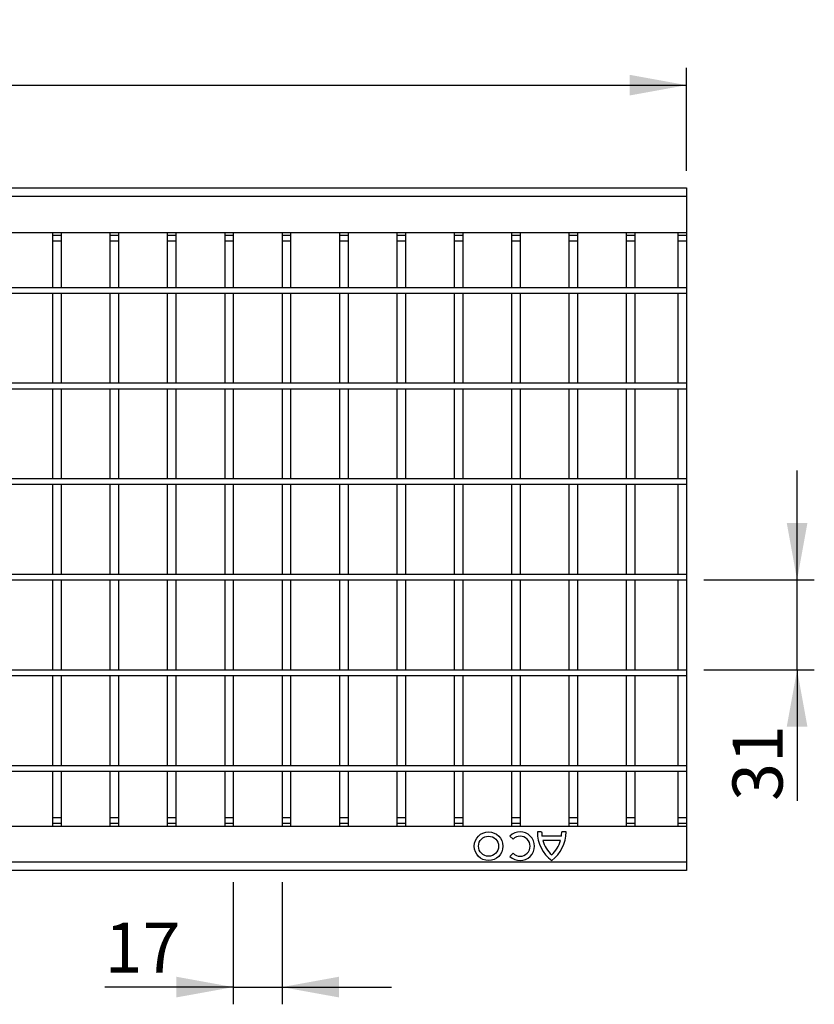
# Model space of a CAD drawing. Units: millimetres. Extents: x 13 to 196, y 16 to 288.
# Drawn here: x 150 to 196, y 168 to 225 of the extents above; entities that cross this region are included whole.
import ezdxf

# ---------------------------------------------------------------- set-up
doc = ezdxf.new("R2010")
doc.units = ezdxf.units.MM
doc.layers.add('GREY', color=8, linetype='Continuous')
doc.styles.add('SLDTEXTSTYLE1', font='TXT', dxfattribs={"width": 0.75})
doc.dimstyles.new('SLDDIMSTYLE0', dxfattribs={"dimtxt": 2.910417, "dimasz": 3.302, "dimexe": 0, "dimexo": 0.0625, "dimgap": 0.727604, "dimtad": 1, "dimlfac": 6, "dimrnd": 1e-09, "dimzin": 12, "dimdsep": 46, "dimtxsty": 'SLDTEXTSTYLE1', "dimsah": 1, "dimcen": 0.09, "dimadec": 0, "dimazin": 3, "dimtfac": 1, "dimtofl": 0, "dimtmove": 0, "dimatfit": 3, "dimfxl": 1, "dimfrac": 2, "dimtolj": 1, "dimtzin": 12, "dimarcsym": 0})
doc.dimstyles.new('SLDDIMSTYLE1', dxfattribs={"dimtxt": 2.910417, "dimasz": 3.302, "dimexe": 0, "dimexo": 0.0625, "dimgap": 0.727604, "dimtad": 1, "dimlfac": 6, "dimrnd": 1e-09, "dimzin": 12, "dimdsep": 46, "dimtxsty": 'SLDTEXTSTYLE1', "dimsah": 1, "dimcen": 0.09, "dimadec": 0, "dimazin": 3, "dimtfac": 1, "dimtmove": 0, "dimatfit": 0, "dimfxl": 1, "dimfrac": 2, "dimtolj": 1, "dimtzin": 12, "dimarcsym": 0})
doc.dimstyles.new('SLDDIMSTYLE2', dxfattribs={"dimtxt": 2.910417, "dimasz": 3.302, "dimexe": 0, "dimexo": 0.0625, "dimgap": 0.727604, "dimtad": 1, "dimdec": 0, "dimlfac": 6, "dimrnd": 1e-09, "dimzin": 12, "dimdsep": 46, "dimtxsty": 'SLDTEXTSTYLE1', "dimsah": 1, "dimcen": 0.09, "dimadec": 0, "dimazin": 3, "dimtfac": 1, "dimtdec": 0, "dimtmove": 0, "dimatfit": 0, "dimfxl": 1, "dimfrac": 2, "dimtolj": 1, "dimtzin": 12, "dimarcsym": 0})

# ---------------------------------------------------------------- blocks, each defined once
blk = doc.blocks.new('_D')
at = {"layer": 'GREY'}
for p, q in [((22.551, 216.486), (22.551, 222.455)), ((189.051, 216.486), (189.051, 222.455)), ((22.551, 221.455), (189.051, 221.455))]:
    blk.add_line(p, q, dxfattribs=at)
for points in [[(22.551, 221.455), (25.853, 220.855), (25.853, 222.055)], [(189.051, 221.455), (185.749, 222.055), (185.749, 220.855)]]:
    blk.add_solid(points, dxfattribs=at)
at = {"layer": 'GREY', "insert": (104.139, 225.207), "char_height": 2.9104, "attachment_point": 1, "style": 'SLDTEXTSTYLE1'}
blk.add_mtext('1000', dxfattribs=at)
blk = doc.blocks.new('_D_1')
at = {"layer": 'GREY'}
for p, q in [((162.718, 175.152), (162.718, 168.051)), ((165.551, 175.152), (165.551, 168.051)), ((162.718, 169.051), (155.245, 169.051)), ((162.718, 169.051), (165.551, 169.051)), ((165.551, 169.051), (171.901, 169.051))]:
    blk.add_line(p, q, dxfattribs=at)
for points in [[(162.718, 169.051), (159.416, 169.651), (159.416, 168.451)], [(165.551, 169.051), (168.853, 168.451), (168.853, 169.651)]]:
    blk.add_solid(points, dxfattribs=at)
at = {"layer": 'GREY', "insert": (155.245, 172.802), "char_height": 2.9104, "attachment_point": 1, "style": 'SLDTEXTSTYLE1'}
blk.add_mtext('17', dxfattribs=at)
blk = doc.blocks.new('_D_2')
at = {"layer": 'GREY'}
for p, q in [((195.476, 192.708), (195.476, 199.058)), ((190.051, 192.708), (196.476, 192.708)), ((195.476, 187.487), (195.476, 192.708)), ((190.051, 187.487), (196.476, 187.487)), ((195.476, 187.487), (195.476, 179.868))]:
    blk.add_line(p, q, dxfattribs=at)
for points in [[(195.476, 192.708), (196.076, 196.01), (194.876, 196.01)], [(195.476, 187.487), (194.876, 184.185), (196.076, 184.185)]]:
    blk.add_solid(points, dxfattribs=at)
at = {"layer": 'GREY', "insert": (191.725, 179.868), "char_height": 2.9104, "attachment_point": 1, "rotation": 90, "style": 'SLDTEXTSTYLE1'}
blk.add_mtext('31', dxfattribs=at)

msp = doc.modelspace()

# ---------------------------------------------------------------- linework, layer by layer
at = {"color": 7, "linetype": 'Continuous', "lineweight": 25}
for p, q in [((22.5509, 215.4858), (189.0509, 215.4858)), ((189.0509, 215.4858), (189.0509, 214.9858)), ((189.0509, 214.9858), (22.5509, 214.9858)), ((189.0509, 214.9858), (189.0509, 212.9024)), ((22.5509, 212.9024), (189.0509, 212.9024)), ((152.2176, 212.9024), (152.2176, 212.7358)), ((152.7176, 212.9024), (152.7176, 212.7358)), ((155.5509, 212.9024), (155.5509, 212.7358)), ((156.0509, 212.9024), (156.0509, 212.7358)), ((158.8842, 212.9024), (158.8842, 212.7358)), ((159.3842, 212.9024), (159.3842, 212.7358)), ((162.2176, 212.9024), (162.2176, 212.7358)), ((162.7176, 212.9024), (162.7176, 212.7358)), ((165.5509, 212.9024), (165.5509, 212.7358)), ((166.0509, 212.9024), (166.0509, 212.7358)), ((168.8842, 212.9024), (168.8842, 212.7358)), ((169.3842, 212.9024), (169.3842, 212.7358)), ((172.2176, 212.9024), (172.2176, 212.7358)), ((172.7176, 212.9024), (172.7176, 212.7358)), ((175.5509, 212.9024), (175.5509, 212.7358)), ((176.0509, 212.9024), (176.0509, 212.7358)), ((178.8842, 212.9024), (178.8842, 212.7358)), ((179.3842, 212.9024), (179.3842, 212.7358)), ((182.2176, 212.9024), (182.2176, 212.7358)), ((182.7176, 212.9024), (182.7176, 212.7358)), ((185.5509, 212.9024), (185.5509, 212.7358)), ((186.0509, 212.9024), (186.0509, 212.7358)), ((188.5509, 212.9024), (188.5509, 212.7358)), ((189.0509, 212.9024), (189.0509, 212.7358)), ((152.2176, 212.7358), (152.7176, 212.7358)), ((152.2176, 212.7358), (152.2176, 212.4024)), ((152.2176, 212.4024), (152.7176, 212.4024)), ((152.2176, 212.4024), (152.2176, 209.7066)), ((152.7176, 212.7358), (152.7176, 212.4024)), ((152.7176, 212.4024), (152.7176, 209.7066)), ((155.5509, 212.7358), (155.5509, 212.4024)), ((155.5509, 212.7358), (156.0509, 212.7358)), ((155.5509, 212.4024), (155.5509, 209.7066)), ((155.5509, 212.4024), (156.0509, 212.4024)), ((156.0509, 212.7358), (156.0509, 212.4024)), ((156.0509, 212.4024), (156.0509, 209.7066)), ((158.8842, 212.7358), (158.8842, 212.4024)), ((158.8842, 212.7358), (159.3842, 212.7358)), ((158.8842, 212.4024), (158.8842, 209.7066)), ((158.8842, 212.4024), (159.3842, 212.4024)), ((159.3842, 212.7358), (159.3842, 212.4024)), ((159.3842, 212.4024), (159.3842, 209.7066)), ((162.2176, 212.7358), (162.2176, 212.4024)), ((162.2176, 212.7358), (162.7176, 212.7358)), ((162.2176, 212.4024), (162.2176, 209.7066)), ((162.2176, 212.4024), (162.7176, 212.4024)), ((162.7176, 212.7358), (162.7176, 212.4024)), ((162.7176, 212.4024), (162.7176, 209.7066)), ((165.5509, 212.7358), (165.5509, 212.4024)), ((165.5509, 212.7358), (166.0509, 212.7358)), ((165.5509, 212.4024), (165.5509, 209.7066)), ((165.5509, 212.4024), (166.0509, 212.4024)), ((166.0509, 212.7358), (166.0509, 212.4024)), ((166.0509, 212.4024), (166.0509, 209.7066)), ((168.8842, 212.7358), (168.8842, 212.4024)), ((168.8842, 212.7358), (169.3842, 212.7358)), ((168.8842, 212.4024), (168.8842, 209.7066)), ((168.8842, 212.4024), (169.3842, 212.4024)), ((169.3842, 212.7358), (169.3842, 212.4024)), ((169.3842, 212.4024), (169.3842, 209.7066)), ((172.2176, 212.7358), (172.7176, 212.7358)), ((172.2176, 212.7358), (172.2176, 212.4024)), ((172.2176, 212.4024), (172.7176, 212.4024)), ((172.2176, 212.4024), (172.2176, 209.7066)), ((172.7176, 212.7358), (172.7176, 212.4024)), ((172.7176, 212.4024), (172.7176, 209.7066)), ((175.5509, 212.7358), (176.0509, 212.7358)), ((175.5509, 212.7358), (175.5509, 212.4024)), ((175.5509, 212.4024), (176.0509, 212.4024)), ((175.5509, 212.4024), (175.5509, 209.7066)), ((176.0509, 212.7358), (176.0509, 212.4024)), ((176.0509, 212.4024), (176.0509, 209.7066)), ((178.8842, 212.7358), (178.8842, 212.4024)), ((178.8842, 212.7358), (179.3842, 212.7358)), ((178.8842, 212.4024), (178.8842, 209.7066)), ((178.8842, 212.4024), (179.3842, 212.4024)), ((179.3842, 212.7358), (179.3842, 212.4024)), ((179.3842, 212.4024), (179.3842, 209.7066)), ((182.2176, 212.7358), (182.2176, 212.4024)), ((182.2176, 212.7358), (182.7176, 212.7358)), ((182.2176, 212.4024), (182.2176, 209.7066)), ((182.2176, 212.4024), (182.7176, 212.4024)), ((182.7176, 212.7358), (182.7176, 212.4024)), ((182.7176, 212.4024), (182.7176, 209.7066)), ((185.5509, 212.7358), (185.5509, 212.4024)), ((185.5509, 212.7358), (186.0509, 212.7358)), ((185.5509, 212.4024), (185.5509, 209.7066)), ((185.5509, 212.4024), (186.0509, 212.4024)), ((186.0509, 212.7358), (186.0509, 212.4024)), ((186.0509, 212.4024), (186.0509, 209.7066)), ((188.5509, 212.7358), (189.0509, 212.7358)), ((188.5509, 212.7358), (188.5509, 212.4024)), ((188.5509, 212.4024), (189.0509, 212.4024)), ((188.5509, 212.4024), (188.5509, 209.7066)), ((189.0509, 212.7358), (189.0509, 212.4024)), ((189.0509, 212.4024), (189.0509, 209.7066)), ((22.5509, 209.7066), (189.0509, 209.7066)), ((152.2176, 209.7066), (152.7176, 209.7066)), ((155.5509, 209.7066), (156.0509, 209.7066)), ((158.8842, 209.7066), (159.3842, 209.7066)), ((162.2176, 209.7066), (162.7176, 209.7066)), ((165.5509, 209.7066), (166.0509, 209.7066)), ((168.8842, 209.7066), (169.3842, 209.7066)), ((172.2176, 209.7066), (172.7176, 209.7066)), ((175.5509, 209.7066), (176.0509, 209.7066)), ((178.8842, 209.7066), (179.3842, 209.7066)), ((182.2176, 209.7066), (182.7176, 209.7066)), ((185.5509, 209.7066), (186.0509, 209.7066)), ((188.5509, 209.7066), (189.0509, 209.7066)), ((189.0509, 209.7066), (189.0509, 209.3733)), ((22.5509, 209.3733), (189.0509, 209.3733)), ((152.2176, 209.3733), (152.7176, 209.3733)), ((152.2176, 209.3733), (152.2176, 204.1516)), ((152.7176, 209.3733), (152.7176, 204.1516)), ((155.5509, 209.3733), (155.5509, 204.1516)), ((155.5509, 209.3733), (156.0509, 209.3733)), ((156.0509, 209.3733), (156.0509, 204.1516)), ((158.8842, 209.3733), (158.8842, 204.1516)), ((158.8842, 209.3733), (159.3842, 209.3733)), ((159.3842, 209.3733), (159.3842, 204.1516)), ((162.2176, 209.3733), (162.2176, 204.1516)), ((162.2176, 209.3733), (162.7176, 209.3733)), ((162.7176, 209.3733), (162.7176, 204.1516)), ((165.5509, 209.3733), (165.5509, 204.1516)), ((165.5509, 209.3733), (166.0509, 209.3733)), ((166.0509, 209.3733), (166.0509, 204.1516)), ((168.8842, 209.3733), (168.8842, 204.1516)), ((168.8842, 209.3733), (169.3842, 209.3733)), ((169.3842, 209.3733), (169.3842, 204.1516)), ((172.2176, 209.3733), (172.7176, 209.3733)), ((172.2176, 209.3733), (172.2176, 204.1516)), ((172.7176, 209.3733), (172.7176, 204.1516)), ((175.5509, 209.3733), (176.0509, 209.3733)), ((175.5509, 209.3733), (175.5509, 204.1516)), ((176.0509, 209.3733), (176.0509, 204.1516)), ((178.8842, 209.3733), (178.8842, 204.1516)), ((178.8842, 209.3733), (179.3842, 209.3733)), ((179.3842, 209.3733), (179.3842, 204.1516)), ((182.2176, 209.3733), (182.2176, 204.1516)), ((182.2176, 209.3733), (182.7176, 209.3733)), ((182.7176, 209.3733), (182.7176, 204.1516)), ((185.5509, 209.3733), (185.5509, 204.1516)), ((185.5509, 209.3733), (186.0509, 209.3733)), ((186.0509, 209.3733), (186.0509, 204.1516)), ((188.5509, 209.3733), (189.0509, 209.3733)), ((188.5509, 209.3733), (188.5509, 204.1516)), ((189.0509, 209.3733), (189.0509, 204.1516)), ((22.5509, 204.1516), (189.0509, 204.1516)), ((22.5509, 203.8183), (189.0509, 203.8183)), ((152.2176, 204.1516), (152.7176, 204.1516)), ((152.2176, 203.8183), (152.7176, 203.8183)), ((152.2176, 203.8183), (152.2176, 198.5966)), ((152.7176, 203.8183), (152.7176, 198.5966)), ((155.5509, 204.1516), (156.0509, 204.1516)), ((155.5509, 203.8183), (155.5509, 198.5966)), ((155.5509, 203.8183), (156.0509, 203.8183)), ((156.0509, 203.8183), (156.0509, 198.5966)), ((158.8842, 204.1516), (159.3842, 204.1516)), ((158.8842, 203.8183), (158.8842, 198.5966)), ((158.8842, 203.8183), (159.3842, 203.8183)), ((159.3842, 203.8183), (159.3842, 198.5966)), ((162.2176, 204.1516), (162.7176, 204.1516)), ((162.2176, 203.8183), (162.2176, 198.5966)), ((162.2176, 203.8183), (162.7176, 203.8183)), ((162.7176, 203.8183), (162.7176, 198.5966)), ((165.5509, 204.1516), (166.0509, 204.1516)), ((165.5509, 203.8183), (165.5509, 198.5966)), ((165.5509, 203.8183), (166.0509, 203.8183)), ((166.0509, 203.8183), (166.0509, 198.5966)), ((168.8842, 204.1516), (169.3842, 204.1516)), ((168.8842, 203.8183), (168.8842, 198.5966)), ((168.8842, 203.8183), (169.3842, 203.8183)), ((169.3842, 203.8183), (169.3842, 198.5966)), ((172.2176, 204.1516), (172.7176, 204.1516)), ((172.2176, 203.8183), (172.7176, 203.8183)), ((172.2176, 203.8183), (172.2176, 198.5966)), ((172.7176, 203.8183), (172.7176, 198.5966)), ((175.5509, 204.1516), (176.0509, 204.1516)), ((175.5509, 203.8183), (176.0509, 203.8183)), ((175.5509, 203.8183), (175.5509, 198.5966)), ((176.0509, 203.8183), (176.0509, 198.5966)), ((178.8842, 204.1516), (179.3842, 204.1516)), ((178.8842, 203.8183), (178.8842, 198.5966)), ((178.8842, 203.8183), (179.3842, 203.8183)), ((179.3842, 203.8183), (179.3842, 198.5966)), ((182.2176, 204.1516), (182.7176, 204.1516)), ((182.2176, 203.8183), (182.2176, 198.5966)), ((182.2176, 203.8183), (182.7176, 203.8183)), ((182.7176, 203.8183), (182.7176, 198.5966)), ((185.5509, 204.1516), (186.0509, 204.1516)), ((185.5509, 203.8183), (185.5509, 198.5966)), ((185.5509, 203.8183), (186.0509, 203.8183)), ((186.0509, 203.8183), (186.0509, 198.5966)), ((188.5509, 204.1516), (189.0509, 204.1516)), ((188.5509, 203.8183), (188.5509, 198.5966)), ((188.5509, 203.8183), (189.0509, 203.8183)), ((189.0509, 204.1516), (189.0509, 203.8183)), ((189.0509, 203.8183), (189.0509, 198.5966)), ((22.5509, 198.5966), (189.0509, 198.5966)), ((152.2176, 198.5966), (152.7176, 198.5966)), ((155.5509, 198.5966), (156.0509, 198.5966)), ((158.8842, 198.5966), (159.3842, 198.5966)), ((162.2176, 198.5966), (162.7176, 198.5966)), ((165.5509, 198.5966), (166.0509, 198.5966)), ((168.8842, 198.5966), (169.3842, 198.5966)), ((172.2176, 198.5966), (172.7176, 198.5966)), ((175.5509, 198.5966), (176.0509, 198.5966)), ((178.8842, 198.5966), (179.3842, 198.5966)), ((182.2176, 198.5966), (182.7176, 198.5966)), ((185.5509, 198.5966), (186.0509, 198.5966)), ((188.5509, 198.5966), (189.0509, 198.5966)), ((189.0509, 198.5966), (189.0509, 198.2633)), ((22.5509, 198.2633), (189.0509, 198.2633)), ((152.2176, 198.2633), (152.7176, 198.2633)), ((152.2176, 198.2633), (152.2176, 193.0416)), ((152.7176, 198.2633), (152.7176, 193.0416)), ((155.5509, 198.2633), (155.5509, 193.0416)), ((155.5509, 198.2633), (156.0509, 198.2633)), ((156.0509, 198.2633), (156.0509, 193.0416)), ((158.8842, 198.2633), (158.8842, 193.0416)), ((158.8842, 198.2633), (159.3842, 198.2633)), ((159.3842, 198.2633), (159.3842, 193.0416)), ((162.2176, 198.2633), (162.2176, 193.0416)), ((162.2176, 198.2633), (162.7176, 198.2633)), ((162.7176, 198.2633), (162.7176, 193.0416)), ((165.5509, 198.2633), (165.5509, 193.0416)), ((165.5509, 198.2633), (166.0509, 198.2633)), ((166.0509, 198.2633), (166.0509, 193.0416)), ((168.8842, 198.2633), (168.8842, 193.0416)), ((168.8842, 198.2633), (169.3842, 198.2633)), ((169.3842, 198.2633), (169.3842, 193.0416)), ((172.2176, 198.2633), (172.7176, 198.2633)), ((172.2176, 198.2633), (172.2176, 193.0416)), ((172.7176, 198.2633), (172.7176, 193.0416)), ((175.5509, 198.2633), (176.0509, 198.2633)), ((175.5509, 198.2633), (175.5509, 193.0416)), ((176.0509, 198.2633), (176.0509, 193.0416)), ((178.8842, 198.2633), (178.8842, 193.0416)), ((178.8842, 198.2633), (179.3842, 198.2633)), ((179.3842, 198.2633), (179.3842, 193.0416)), ((182.2176, 198.2633), (182.2176, 193.0416)), ((182.2176, 198.2633), (182.7176, 198.2633)), ((182.7176, 198.2633), (182.7176, 193.0416)), ((185.5509, 198.2633), (185.5509, 193.0416)), ((185.5509, 198.2633), (186.0509, 198.2633)), ((186.0509, 198.2633), (186.0509, 193.0416)), ((188.5509, 198.2633), (188.5509, 193.0416)), ((188.5509, 198.2633), (189.0509, 198.2633)), ((189.0509, 198.2633), (189.0509, 193.0416)), ((22.5509, 193.0416), (189.0509, 193.0416)), ((152.2176, 193.0416), (152.7176, 193.0416)), ((155.5509, 193.0416), (156.0509, 193.0416)), ((158.8842, 193.0416), (159.3842, 193.0416)), ((162.2176, 193.0416), (162.7176, 193.0416)), ((165.5509, 193.0416), (166.0509, 193.0416)), ((168.8842, 193.0416), (169.3842, 193.0416)), ((172.2176, 193.0416), (172.7176, 193.0416)), ((175.5509, 193.0416), (176.0509, 193.0416)), ((178.8842, 193.0416), (179.3842, 193.0416)), ((182.2176, 193.0416), (182.7176, 193.0416)), ((185.5509, 193.0416), (186.0509, 193.0416)), ((188.5509, 193.0416), (189.0509, 193.0416)), ((189.0509, 193.0416), (189.0509, 192.7083)), ((22.5509, 192.7083), (189.0509, 192.7083)), ((152.2176, 192.7083), (152.7176, 192.7083)), ((152.2176, 192.7083), (152.2176, 187.4866)), ((152.7176, 192.7083), (152.7176, 187.4866)), ((155.5509, 192.7083), (155.5509, 187.4866)), ((155.5509, 192.7083), (156.0509, 192.7083)), ((156.0509, 192.7083), (156.0509, 187.4866)), ((158.8842, 192.7083), (158.8842, 187.4866)), ((158.8842, 192.7083), (159.3842, 192.7083)), ((159.3842, 192.7083), (159.3842, 187.4866)), ((162.2176, 192.7083), (162.2176, 187.4866)), ((162.2176, 192.7083), (162.7176, 192.7083)), ((162.7176, 192.7083), (162.7176, 187.4866)), ((165.5509, 192.7083), (165.5509, 187.4866)), ((165.5509, 192.7083), (166.0509, 192.7083)), ((166.0509, 192.7083), (166.0509, 187.4866)), ((168.8842, 192.7083), (168.8842, 187.4866)), ((168.8842, 192.7083), (169.3842, 192.7083)), ((169.3842, 192.7083), (169.3842, 187.4866)), ((172.2176, 192.7083), (172.7176, 192.7083)), ((172.2176, 192.7083), (172.2176, 187.4866)), ((172.7176, 192.7083), (172.7176, 187.4866)), ((175.5509, 192.7083), (176.0509, 192.7083)), ((175.5509, 192.7083), (175.5509, 187.4866)), ((176.0509, 192.7083), (176.0509, 187.4866)), ((178.8842, 192.7083), (178.8842, 187.4866)), ((178.8842, 192.7083), (179.3842, 192.7083)), ((179.3842, 192.7083), (179.3842, 187.4866)), ((182.2176, 192.7083), (182.2176, 187.4866)), ((182.2176, 192.7083), (182.7176, 192.7083)), ((182.7176, 192.7083), (182.7176, 187.4866)), ((185.5509, 192.7083), (185.5509, 187.4866)), ((185.5509, 192.7083), (186.0509, 192.7083)), ((186.0509, 192.7083), (186.0509, 187.4866)), ((188.5509, 192.7083), (189.0509, 192.7083)), ((188.5509, 192.7083), (188.5509, 187.4866)), ((189.0509, 192.7083), (189.0509, 187.4866)), ((22.5509, 187.4866), (189.0509, 187.4866)), ((22.5509, 187.1533), (189.0509, 187.1533)), ((152.2176, 187.4866), (152.7176, 187.4866)), ((152.2176, 187.1533), (152.7176, 187.1533)), ((152.2176, 187.1533), (152.2176, 181.9316)), ((152.7176, 187.1533), (152.7176, 181.9316)), ((155.5509, 187.4866), (156.0509, 187.4866)), ((155.5509, 187.1533), (155.5509, 181.9316)), ((155.5509, 187.1533), (156.0509, 187.1533)), ((156.0509, 187.1533), (156.0509, 181.9316)), ((158.8842, 187.4866), (159.3842, 187.4866)), ((158.8842, 187.1533), (158.8842, 181.9316)), ((158.8842, 187.1533), (159.3842, 187.1533)), ((159.3842, 187.1533), (159.3842, 181.9316)), ((162.2176, 187.4866), (162.7176, 187.4866)), ((162.2176, 187.1533), (162.2176, 181.9316)), ((162.2176, 187.1533), (162.7176, 187.1533)), ((162.7176, 187.1533), (162.7176, 181.9316)), ((165.5509, 187.4866), (166.0509, 187.4866)), ((165.5509, 187.1533), (165.5509, 181.9316)), ((165.5509, 187.1533), (166.0509, 187.1533)), ((166.0509, 187.1533), (166.0509, 181.9316)), ((168.8842, 187.4866), (169.3842, 187.4866)), ((168.8842, 187.1533), (168.8842, 181.9316)), ((168.8842, 187.1533), (169.3842, 187.1533)), ((169.3842, 187.1533), (169.3842, 181.9316)), ((172.2176, 187.4866), (172.7176, 187.4866)), ((172.2176, 187.1533), (172.7176, 187.1533)), ((172.2176, 187.1533), (172.2176, 181.9316)), ((172.7176, 187.1533), (172.7176, 181.9316)), ((175.5509, 187.4866), (176.0509, 187.4866)), ((175.5509, 187.1533), (176.0509, 187.1533)), ((175.5509, 187.1533), (175.5509, 181.9316)), ((176.0509, 187.1533), (176.0509, 181.9316)), ((178.8842, 187.4866), (179.3842, 187.4866)), ((178.8842, 187.1533), (178.8842, 181.9316)), ((178.8842, 187.1533), (179.3842, 187.1533)), ((179.3842, 187.1533), (179.3842, 181.9316)), ((182.2176, 187.4866), (182.7176, 187.4866)), ((182.2176, 187.1533), (182.2176, 181.9316)), ((182.2176, 187.1533), (182.7176, 187.1533)), ((182.7176, 187.1533), (182.7176, 181.9316)), ((185.5509, 187.4866), (186.0509, 187.4866)), ((185.5509, 187.1533), (185.5509, 181.9316)), ((185.5509, 187.1533), (186.0509, 187.1533)), ((186.0509, 187.1533), (186.0509, 181.9316)), ((188.5509, 187.4866), (189.0509, 187.4866)), ((188.5509, 187.1533), (188.5509, 181.9316)), ((188.5509, 187.1533), (189.0509, 187.1533)), ((189.0509, 187.4866), (189.0509, 187.1533)), ((189.0509, 187.1533), (189.0509, 181.9316)), ((22.5509, 181.9316), (189.0509, 181.9316)), ((152.2176, 181.9316), (152.7176, 181.9316)), ((155.5509, 181.9316), (156.0509, 181.9316)), ((158.8842, 181.9316), (159.3842, 181.9316)), ((162.2176, 181.9316), (162.7176, 181.9316)), ((165.5509, 181.9316), (166.0509, 181.9316)), ((168.8842, 181.9316), (169.3842, 181.9316)), ((172.2176, 181.9316), (172.7176, 181.9316)), ((175.5509, 181.9316), (176.0509, 181.9316)), ((178.8842, 181.9316), (179.3842, 181.9316)), ((182.2176, 181.9316), (182.7176, 181.9316)), ((185.5509, 181.9316), (186.0509, 181.9316)), ((188.5509, 181.9316), (189.0509, 181.9316)), ((189.0509, 181.9316), (189.0509, 181.5983)), ((22.5509, 181.5983), (189.0509, 181.5983)), ((152.2176, 181.5983), (152.7176, 181.5983)), ((152.2176, 181.5983), (152.2176, 178.9024)), ((152.7176, 181.5983), (152.7176, 178.9024)), ((155.5509, 181.5983), (155.5509, 178.9024)), ((155.5509, 181.5983), (156.0509, 181.5983)), ((156.0509, 181.5983), (156.0509, 178.9024)), ((158.8842, 181.5983), (158.8842, 178.9024)), ((158.8842, 181.5983), (159.3842, 181.5983)), ((159.3842, 181.5983), (159.3842, 178.9024)), ((162.2176, 181.5983), (162.2176, 178.9024)), ((162.2176, 181.5983), (162.7176, 181.5983)), ((162.7176, 181.5983), (162.7176, 178.9024)), ((165.5509, 181.5983), (165.5509, 178.9024)), ((165.5509, 181.5983), (166.0509, 181.5983)), ((166.0509, 181.5983), (166.0509, 178.9024)), ((168.8842, 181.5983), (168.8842, 178.9024)), ((168.8842, 181.5983), (169.3842, 181.5983)), ((169.3842, 181.5983), (169.3842, 178.9024)), ((172.2176, 181.5983), (172.7176, 181.5983)), ((172.2176, 181.5983), (172.2176, 178.9024)), ((172.7176, 181.5983), (172.7176, 178.9024)), ((175.5509, 181.5983), (176.0509, 181.5983)), ((175.5509, 181.5983), (175.5509, 178.9024)), ((176.0509, 181.5983), (176.0509, 178.9024)), ((178.8842, 181.5983), (178.8842, 178.9024)), ((178.8842, 181.5983), (179.3842, 181.5983)), ((179.3842, 181.5983), (179.3842, 178.9024)), ((182.2176, 181.5983), (182.2176, 178.9024)), ((182.2176, 181.5983), (182.7176, 181.5983)), ((182.7176, 181.5983), (182.7176, 178.9024)), ((185.5509, 181.5983), (185.5509, 178.9024)), ((185.5509, 181.5983), (186.0509, 181.5983)), ((186.0509, 181.5983), (186.0509, 178.9024)), ((188.5509, 181.5983), (188.5509, 178.9024)), ((188.5509, 181.5983), (189.0509, 181.5983)), ((189.0509, 181.5983), (189.0509, 178.9024)), ((152.2176, 178.9024), (152.7176, 178.9024)), ((152.2176, 178.9024), (152.2176, 178.5691)), ((152.2176, 178.5691), (152.7176, 178.5691)), ((152.2176, 178.5691), (152.2176, 178.4024)), ((152.7176, 178.9024), (152.7176, 178.5691)), ((152.7176, 178.5691), (152.7176, 178.4024)), ((155.5509, 178.9024), (156.0509, 178.9024)), ((155.5509, 178.9024), (155.5509, 178.5691)), ((155.5509, 178.5691), (156.0509, 178.5691)), ((155.5509, 178.5691), (155.5509, 178.4024)), ((156.0509, 178.9024), (156.0509, 178.5691)), ((156.0509, 178.5691), (156.0509, 178.4024)), ((158.8842, 178.9024), (159.3842, 178.9024)), ((158.8842, 178.9024), (158.8842, 178.5691)), ((158.8842, 178.5691), (159.3842, 178.5691)), ((158.8842, 178.5691), (158.8842, 178.4024)), ((159.3842, 178.9024), (159.3842, 178.5691)), ((159.3842, 178.5691), (159.3842, 178.4024)), ((162.2176, 178.9024), (162.7176, 178.9024)), ((162.2176, 178.9024), (162.2176, 178.5691)), ((162.2176, 178.5691), (162.7176, 178.5691)), ((162.2176, 178.5691), (162.2176, 178.4024)), ((162.7176, 178.9024), (162.7176, 178.5691)), ((162.7176, 178.5691), (162.7176, 178.4024)), ((165.5509, 178.9024), (166.0509, 178.9024)), ((165.5509, 178.9024), (165.5509, 178.5691)), ((165.5509, 178.5691), (166.0509, 178.5691)), ((165.5509, 178.5691), (165.5509, 178.4024)), ((166.0509, 178.9024), (166.0509, 178.5691)), ((166.0509, 178.5691), (166.0509, 178.4024)), ((168.8842, 178.9024), (169.3842, 178.9024)), ((168.8842, 178.9024), (168.8842, 178.5691)), ((168.8842, 178.5691), (169.3842, 178.5691)), ((168.8842, 178.5691), (168.8842, 178.4024)), ((169.3842, 178.9024), (169.3842, 178.5691)), ((169.3842, 178.5691), (169.3842, 178.4024)), ((172.2176, 178.9024), (172.7176, 178.9024)), ((172.2176, 178.9024), (172.2176, 178.5691)), ((172.2176, 178.5691), (172.7176, 178.5691)), ((172.2176, 178.5691), (172.2176, 178.4024)), ((172.7176, 178.9024), (172.7176, 178.5691)), ((172.7176, 178.5691), (172.7176, 178.4024)), ((175.5509, 178.9024), (176.0509, 178.9024)), ((175.5509, 178.9024), (175.5509, 178.5691)), ((175.5509, 178.5691), (176.0509, 178.5691)), ((175.5509, 178.5691), (175.5509, 178.4024)), ((176.0509, 178.9024), (176.0509, 178.5691)), ((176.0509, 178.5691), (176.0509, 178.4024)), ((178.8842, 178.9024), (179.3842, 178.9024)), ((178.8842, 178.9024), (178.8842, 178.5691)), ((178.8842, 178.5691), (179.3842, 178.5691)), ((178.8842, 178.5691), (178.8842, 178.4024)), ((179.3842, 178.9024), (179.3842, 178.5691)), ((179.3842, 178.5691), (179.3842, 178.4024)), ((182.2176, 178.9024), (182.7176, 178.9024)), ((182.2176, 178.9024), (182.2176, 178.5691)), ((182.2176, 178.5691), (182.7176, 178.5691)), ((182.2176, 178.5691), (182.2176, 178.4024)), ((182.7176, 178.9024), (182.7176, 178.5691)), ((182.7176, 178.5691), (182.7176, 178.4024)), ((185.5509, 178.9024), (186.0509, 178.9024)), ((185.5509, 178.9024), (185.5509, 178.5691)), ((185.5509, 178.5691), (186.0509, 178.5691)), ((185.5509, 178.5691), (185.5509, 178.4024)), ((186.0509, 178.9024), (186.0509, 178.5691)), ((186.0509, 178.5691), (186.0509, 178.4024)), ((188.5509, 178.9024), (189.0509, 178.9024)), ((188.5509, 178.9024), (188.5509, 178.5691)), ((188.5509, 178.5691), (189.0509, 178.5691)), ((188.5509, 178.5691), (188.5509, 178.4024)), ((189.0509, 178.9024), (189.0509, 178.5691)), ((189.0509, 178.5691), (189.0509, 178.4024)), ((22.5509, 178.4024), (189.0509, 178.4024)), ((180.6342, 178.0691), (180.3842, 178.0691)), ((182.0509, 178.0691), (181.8009, 178.0691)), ((189.0509, 178.4024), (189.0509, 176.3191)), ((178.795, 177.825), (178.9717, 177.6483)), ((181.7838, 177.8191), (180.6513, 177.8191)), ((181.7314, 177.5691), (180.7037, 177.5691)), ((178.9717, 176.8233), (178.795, 176.6465)), ((22.5509, 176.3191), (189.0509, 176.3191)), ((189.0509, 176.3191), (189.0509, 175.8191)), ((189.0509, 175.8191), (22.5509, 175.8191))]:
    msp.add_line(p, q, dxfattribs=at)
for radius in [0.8333, 0.5833]:
    msp.add_circle((177.5509, 177.2358), radius, dxfattribs=at)
for centre, radius, start, end in [((179.3842, 177.2358), 0.8333, 225, 135), ((182.4676, 178.0691), 2.0833, 180, 233.1301), ((182.4676, 178.0691), 1.8333, 180, 187.83748), ((179.9676, 178.0691), 2.0833, 306.8699, 0), ((179.9676, 178.0691), 1.8333, 352.16252, 0), ((179.3842, 177.2358), 0.5833, 225, 135), ((182.4676, 178.0691), 1.8333, 195.82662, 227.01411), ((179.9676, 178.0691), 1.8333, 312.98589, 344.17338)]:
    msp.add_arc(centre, radius, start, end, dxfattribs=at)

# ---------------------------------------------------------------- dimensions: what is measured, and where the dimension line sits
at = {"layer": 'GREY'}
dim = msp.add_linear_dim(base=(189.0509, 221.4552), p1=(22.5509, 215.4858), p2=(189.0509, 215.4858), angle=0, text='1000', dimstyle='SLDDIMSTYLE0', dxfattribs=at)
dim.commit()
dim.dimension.update_dxf_attribs({"geometry": '_D', "text_midpoint": (108.4399, 221.4552), "dimtype": 160})
dim = msp.add_linear_dim(base=(195.4763, 192.7083), p1=(189.0509, 187.4866), p2=(189.0509, 192.7083), angle=90, dimstyle='SLDDIMSTYLE2', dxfattribs=at)
dim.commit()
dim.dimension.update_dxf_attribs({"geometry": '_D_2', "text_midpoint": (195.4763, 182.0182), "dimtype": 160})
dim = msp.add_linear_dim(base=(165.5509, 169.0506), p1=(162.7176, 176.1524), p2=(165.5509, 176.1524), dimstyle='SLDDIMSTYLE1', dxfattribs=at)
dim.commit()
dim.dimension.update_dxf_attribs({"geometry": '_D_1', "text_midpoint": (157.3954, 169.0506), "dimtype": 160})

doc.saveas('drawing.dxf')
